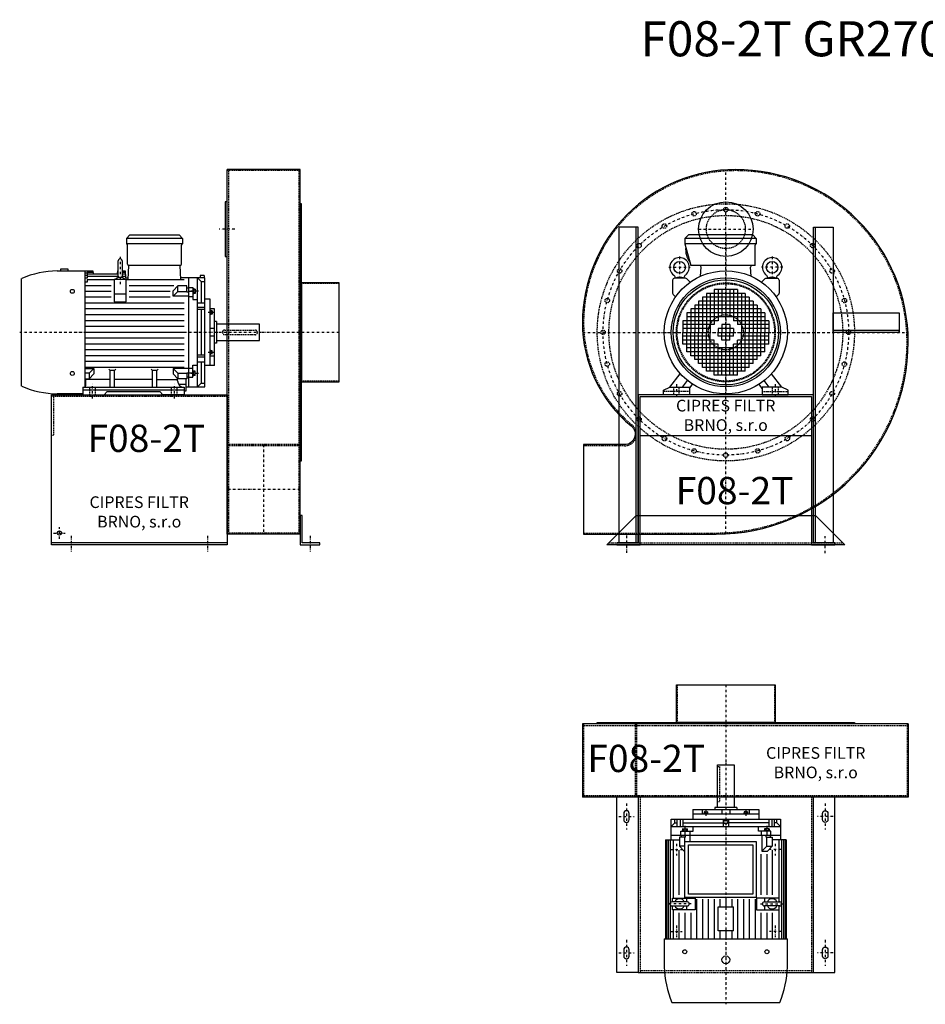
# Model space of a CAD drawing. Units: millimetres. Extents: x -119 to 4415, y -7304 to 4567.
# Drawn here: x -119 to 2205, y -7304 to -4777 of the extents above; entities that cross this region are included whole.
import ezdxf

# ---------------------------------------------------------------- set-up
doc = ezdxf.new("R2010")
doc.units = ezdxf.units.MM
doc.linetypes.add('SKRYTÁ2', pattern=[4.7625, 3.175, -1.5875])
doc.linetypes.add('ČERCHOVANÁ2', pattern=[12.7, 6.35, -3.175, 0, -3.175])
for name, color, linetype in [('NEVID', 8, 'SKRYTÁ2'), ('OSY', 3, 'ČERCHOVANÁ2'), ('TEXT', 6, 'Continuous')]:
    doc.layers.add(name, color=color, linetype=linetype)
doc.styles.get("Standard").update_dxf_attribs({"font": 'ARIAL.TTF'})

# ---------------------------------------------------------------- blocks, each defined once
blk = doc.blocks.new('MOTOR 11.0kW LEVÝ BOK')
for p, q in [((-123, 401), (-114, 410)), ((-114, 410), (12, 410)), ((21, 401), (12, 410)), ((21, 401), (-123, 401)), ((-123, 401), (-123, 387)), ((21, 387), (-123, 387)), ((-120, 335), (-120, 384)), ((18, 335), (18, 384)), ((21, 401), (21, 387)), ((-144.2, 303.8), (-144.2, 343.8)), ((-139.2, 348.8), (-139.2, 348.8)), ((-134.2, 343.8), (-134.2, 303.8)), ((-118.6, 295.6), (-117, 332)), ((15, 332), (-117, 332)), ((16.9, 295.6), (15, 332)), ((-300.7, 318), (-229.2, 318)), ((-272.7, 322), (-292.7, 322)), ((-292.7, 322), (-292.7, 318)), ((-272.7, 318), (-272.7, 322)), ((-229.2, 21.5), (-229.2, 318)), ((-224.2, 316.7), (-229.2, 316.7)), ((-224.2, 311.9), (-229.2, 311.9)), ((-224.2, 306.3), (-229.2, 306.3)), ((-224.2, 318), (-209.2, 318)), ((-224.2, 318), (-224.2, 316.7)), ((-224.2, 314.9), (-208.9, 314.9)), ((-224.2, 314.9), (-224.2, 311.9)), ((-224.2, 310.3), (-144.2, 310.3)), ((-224.2, 310.3), (-224.2, 306.3)), ((-224.2, 304.5), (-144.2, 304.5)), ((-224.2, 304.5), (-224.2, 299.5)), ((-209.2, 318), (-208.5, 310.3)), ((-146.2, 318), (-146.8, 310.3)), ((-146.4, 314.9), (-144.2, 314.9)), ((-146.2, 318), (-144.2, 318)), ((-134.2, 318), (-126.7, 318)), ((-134.2, 314.9), (-126.5, 314.9)), ((-134.2, 310.3), (-126.2, 310.3)), ((-134.2, 304.5), (-125.7, 304.5)), ((-126.7, 318), (-125.5, 300)), ((76, 306.1), (66, 306.1)), ((66, 306.1), (66, 300)), ((76, 306.1), (76, 300)), ((-392, 21.7), (-392, 298.3)), ((-224.2, 299.5), (-229.2, 299.5)), ((-224.2, 288.6), (-229.2, 288.6)), ((-229.2, 280), (-162.2, 280)), ((-224.2, 295.6), (-154.2, 295.6)), ((-224.2, 295.6), (-224.2, 288.6)), ((-124.2, 295.6), (-154.2, 295.6)), ((-154.2, 295.6), (-154.2, 238.2)), ((-125.5, 300), (-118.4, 300)), ((-124.2, 238.2), (-124.2, 295.6)), ((-124.2, 295.6), (25, 295.6)), ((-116.2, 280), (-1.2, 280)), ((-3.6, 266.6), (8.8, 279)), ((32, 279), (8.8, 279)), ((8.8, 265.1), (8.8, 279)), ((78, 300), (16.7, 300)), ((32, 263.9), (32, 279)), ((36, 300), (36, 20)), ((59, 20), (59, 300)), ((68.5, 290.8), (59, 300)), ((68.5, 290.8), (78, 290.8)), ((68.5, 290.8), (68.5, 236)), ((78, 20), (78, 300)), ((-162.2, 265), (-229.2, 265)), ((-124.2, 257.7), (-154.2, 257.7)), ((-11.2, 265), (-116.2, 265)), ((-3.6, 252.7), (-3.6, 266.6)), ((-3.6, 252.7), (8.8, 265.1)), ((8.8, 265.1), (32, 265.1)), ((32, 274.2), (36, 274.2)), ((32, 263.9), (36, 263.9)), ((36, 275.2), (47, 275.2)), ((47, 264.9), (36, 264.9)), ((47, 275.2), (47, 244.2)), ((48, 273.1), (47, 273.1)), ((48, 257.6), (47, 257.6)), ((48, 273.1), (48, 257.6)), ((53, 271.1), (48, 271.1)), ((53, 259.6), (48, 259.6)), ((52.2, 268.2), (48.8, 268.2)), ((52.2, 262.5), (48.8, 262.5)), ((53, 271.1), (53, 259.6)), ((-162.2, 250), (-229.2, 250)), ((25, 235), (-229.2, 235)), ((-154.2, 238.2), (-124.2, 238.2)), ((-11.2, 250), (-116.2, 250)), ((36, 252.7), (-3.6, 252.7)), ((36, 251.7), (47, 251.7)), ((47, 244.2), (59, 244.2)), ((59, 236), (78, 236)), ((92, 245), (78, 245)), ((92, 75), (92, 245)), ((25, 220), (-229.2, 220)), ((25, 205), (-229.2, 205)), ((78, 223.9), (59, 223.9)), ((78, 218.4), (59, 218.4)), ((68.5, 218.4), (68.5, 101.6)), ((103, 220), (92, 220)), ((93, 217.5), (92, 217.5)), ((93, 205), (92, 205)), ((93, 217.5), (93, 205)), ((97, 215.5), (93, 215.5)), ((97, 207), (93, 207)), ((96.2, 213.4), (93.8, 213.4)), ((96.2, 209.1), (93.8, 209.1)), ((97, 215.5), (97, 207)), ((103, 75), (103, 220)), ((25, 190), (-229.2, 190)), ((108, 188), (103, 188)), ((108, 188), (108, 132)), ((218, 181), (108, 181)), ((218, 139), (218, 181)), ((25, 175), (-229.2, 175)), ((25, 160), (-229.2, 160)), ((103, 170), (92, 170)), ((25, 145), (-229.2, 145)), ((25, 130), (-229.2, 130)), ((103, 150), (92, 150)), ((108, 132), (103, 132)), ((108, 139), (218, 139)), ((25, 115), (-229.2, 115)), ((78, 101.6), (59, 101.6)), ((93, 115), (92, 115)), ((93, 102.5), (92, 102.5)), ((93, 102.5), (93, 115)), ((97, 113), (93, 113)), ((97, 104.5), (93, 104.5)), ((96.2, 110.9), (93.8, 110.9)), ((96.2, 106.6), (93.8, 106.6)), ((97, 104.5), (97, 113)), ((25, 100), (-229.2, 100)), ((25, 85), (-229.2, 85)), ((47, 44.8), (47, 75.8)), ((47, 75.8), (59, 75.8)), ((78, 96.1), (59, 96.1)), ((59, 84), (78, 84)), ((68.5, 84), (68.5, 29.2)), ((92, 99.9), (103, 99.9)), ((25, 70), (-229.2, 70)), ((-229.2, 67.3), (-206.4, 67.3)), ((-218.8, 54.9), (-229.2, 54.9)), ((-206.4, 67.3), (-218.8, 54.9)), ((-218.8, 54.9), (-218.8, 41)), ((-206.4, 53.4), (-218.8, 41)), ((-206.4, 67.3), (-206.4, 53.4)), ((-165, 62.3), (-168.5, 65.9)), ((-165, 19), (-165, 62.3)), ((-154, 62.3), (-165, 62.3)), ((-154, 62.3), (-150.5, 65.9)), ((-154, 19), (-154, 62.3)), ((-56, 62.3), (-59.5, 65.9)), ((-56, 19), (-56, 62.3)), ((-45, 62.3), (-56, 62.3)), ((-45, 62.3), (-41.5, 65.9)), ((-45, 19), (-45, 62.3)), ((36, 67.3), (-3.6, 67.3)), ((-3.6, 67.3), (8.8, 54.9)), ((-3.6, 67.3), (-3.6, 53.4)), ((-3.6, 53.4), (8.8, 41)), ((8.8, 54.9), (32, 54.9)), ((8.8, 54.9), (8.8, 41)), ((32, 56.1), (32, 41)), ((32, 56.1), (36, 56.1)), ((36, 68.3), (47, 68.3)), ((47, 55.1), (36, 55.1)), ((48, 62.4), (47, 62.4)), ((48, 46.9), (48, 62.4)), ((53, 60.4), (48, 60.4)), ((52.2, 57.5), (48.8, 57.5)), ((52.2, 51.8), (48.8, 51.8)), ((53, 48.9), (53, 60.4)), ((92, 75), (78, 75)), ((103, 75), (92, 75)), ((-229.2, 41), (-218.8, 41)), ((-227, 27), (-227, 41)), ((-165, 38.8), (-227, 38.8)), ((-56, 38.8), (-154, 38.8)), ((-45, 38.8), (8.2, 38.8)), ((8.2, 35.8), (8.2, 41.5)), ((32, 41), (8.8, 41)), ((10.8, 26.9), (29.5, 26.9)), ((30, 10), (30, 41)), ((32, 45.8), (36, 45.8)), ((36, 44.8), (47, 44.8)), ((48, 46.9), (47, 46.9)), ((53, 48.9), (48, 48.9)), ((68.5, 29.2), (59, 20)), ((68.5, 29.2), (78, 29.2)), ((-235, 2), (-300.7, 2)), ((-235, 19), (-235, 0)), ((-235, 19), (25, 19)), ((25, 12), (-235, 12)), ((-235, 0), (-235, 3)), ((-235, 0), (-180.5, 0)), ((-180.5, 0), (-172.5, 8)), ((-172.5, 8), (-37.5, 8)), ((-29.5, 0), (-37.5, 8)), ((25, 0), (-29.5, 0)), ((25, 19), (25, 0)), ((25, 10), (30, 10)), ((30, 20), (78, 20))]:
    blk.add_line(p, q)
for centre in [(-262, 265.4), (-262, 54.6)]:
    blk.add_circle(centre, 5)
for centre, radius, start, end in [((-123, 384), 3, 0, 90), ((21, 384), 3, 90, 180), ((21, 384), 3, 90, 180), ((-139.2, 343.8), 5, 90, 180), ((-139.2, 343.8), 5, 0, 90), ((-117, 335), 3, 180, 270), ((15, 335), 3, 270, 0), ((-295.5, 72.9), 245.1, 91.2188, 113.1731), ((-139.2, 303.8), 5, 180, 219.7761), ((-139.2, 303.8), 5, 320.4827, 0), ((-139.1, 282.8), 18.3, 44.6753, 135.3247), ((53.6, 271.1), 5.61, 180, 210.9791), ((53.6, 265.4), 5.61, 149.0209, 210.9791), ((53.6, 259.6), 5.61, 149.0209, 180), ((47.4, 271.1), 5.61, 329.0209, 0), ((47.4, 265.4), 5.61, 329.0209, 30.9791), ((47.4, 259.6), 5.61, 0, 30.9791), ((96.3, 215.6), 3.3, 180.278, 220.7738), ((96.3, 211.3), 3.25, 138.9482, 221.0518), ((96.3, 207), 3.3, 139.2262, 179.722), ((93.7, 215.6), 3.3, 319.2262, 359.722), ((93.7, 211.3), 3.25, 318.9482, 41.0518), ((93.7, 207), 3.3, 0.278, 40.7738), ((96.3, 113), 3.3, 180.278, 220.7738), ((96.3, 108.7), 3.25, 138.9482, 221.0518), ((96.3, 104.4), 3.3, 139.2262, 179.722), ((93.7, 113), 3.3, 319.2262, 359.722), ((93.7, 108.7), 3.25, 318.9482, 41.0518), ((93.7, 104.4), 3.3, 0.278, 40.7738), ((53.6, 60.4), 5.61, 180, 210.9791), ((53.6, 54.6), 5.61, 149.0209, 210.9791), ((53.6, 48.9), 5.61, 149.0209, 180), ((47.4, 60.4), 5.61, 329.0209, 0), ((47.4, 54.6), 5.61, 329.0209, 30.9791), ((47.4, 48.9), 5.61, 0, 30.9791), ((-235, 27), 8, 270, 0), ((25, 35.8), 16.8, 180, 270), ((-295.5, 247.1), 245.1, 246.8269, 268.7812)]:
    blk.add_arc(centre, radius, start, end)
at = {"layer": 'NEVID'}
for p, q in [((-217.2, 0), (-217.2, 19)), ((-202.8, 0), (-202.8, 19)), ((-7.2, 0), (-7.2, 19)), ((7.2, 0), (7.2, 19))]:
    blk.add_line(p, q, dxfattribs=at)
blk.add_lwpolyline([(207, 154), (129, 154, -0.414214), (123, 160), (123, 160, -0.414214), (129, 166), (207, 166, -0.414214), (213, 160), (213, 160, -0.414214)], format="xyb", close=True, dxfattribs=at)
at = {"layer": 'OSY'}
for p, q in [((-139.2, 353.8), (-139.1, 282.8)), ((61.5, 265.4), (39.5, 265.4)), ((103.5, 211.3), (86.5, 211.3)), ((223, 160), (-397, 160)), ((103.5, 108.7), (86.5, 108.7)), ((61.5, 54.6), (39.5, 54.6)), ((-210, -10), (-210, 29)), ((0, -10), (0, 29))]:
    blk.add_line(p, q, dxfattribs=at)
blk = doc.blocks.new('F8-2T GR270 LEVÝ BOK')
for p, q in [((-100, 418), (-288, 418)), ((-288, -518), (-288, 418)), ((-100, -518), (-100, 418)), ((-100, -518), (-288, -518)), ((-288, -540), (-738, -540))]:
    blk.add_line(p, q)
for points in [[(-288, 335), (-293, 335), (-293, 195), (-288, 195)], [(-97, -330), (-97, 330), (-100, 330), (-100, -330)], [(0, -127), (0, 127), (-97, 127), (-97, -127)], [(-100, -470), (-100, -545), (-50, -545), (-50, -540), (-95, -540), (-95, -470)]]:
    blk.add_lwpolyline(points, close=True)
blk.add_lwpolyline([(-288, -545), (-738, -545), (-738, -160), (-288, -160), (-288, -545)])
blk.add_circle((-718, -515), 5.5)
at = {"layer": 'NEVID'}
for p, q in [((-100, 415), (-288, 415)), ((-284, 415), (-284, -515)), ((-104, 415), (-104, -515)), ((0, 125), (-100, 125)), ((0, -125), (-100, -125)), ((-288, -165), (-738, -165)), ((-100, -288), (-288, -288)), ((-100, -291), (-288, -291)), ((-100, -515), (-288, -515))]:
    blk.add_line(p, q, dxfattribs=at)
blk.add_lwpolyline([(-733, -165), (-733, -265), (-738, -265)], dxfattribs=at)
at = {"layer": 'OSY'}
for p, q in [((-268, 265), (-308, 265)), ((0, 0), (-200, 0)), ((-194, -288), (-194, -518)), ((-100, -403), (-288, -403)), ((-718, -530), (-718, -500)), ((-733, -515), (-703, -515)), ((-688, -522.5), (-688, -562.5)), ((-338, -522.5), (-338, -562.5)), ((-75, -522.5), (-75, -562.5))]:
    blk.add_line(p, q, dxfattribs=at)
blk.add_blockref('MOTOR 11.0kW LEVÝ BOK', (-423, -160))
blk.add_text('F08-2T', height=70).set_placement((-646.1, -306.9))
at = {"insert": (-513.3, -464.7), "char_height": 30, "width": 286.396, "attachment_point": 5}
blk.add_mtext('CIPRES FILTR BRNO, s.r.o', dxfattribs=at)
blk = doc.blocks.new('MOTOR 11.0kW ZADEK')
for p, q in [((-105, 241), (-96, 250)), ((78, 241), (-105, 241)), ((-105, 241), (-105, 227)), ((69, 250), (-96, 250)), ((78, 241), (69, 250)), ((78, 241), (78, 227)), ((78, 227), (-105, 227)), ((-105, 227), (-90, 172)), ((75, 172), (75, 224)), ((75, 172), (-90, 172)), ((-65.1, 144), (-63.4, 167)), ((65.1, 144), (63.4, 167)), ((-136.8, 133.8), (-136.8, 100.9)), ((-103.7, 138.8), (-131.8, 138.8)), ((-129.5, 138.8), (-129.9, 140.7)), ((-108, 138.8), (-107.7, 140.7)), ((-100.2, 137.3), (-91.6, 128.8)), ((100.2, 137.3), (91.6, 128.8)), ((103.7, 138.8), (131.8, 138.8)), ((108, 138.8), (107.7, 140.7)), ((129.5, 138.8), (129.9, 140.7)), ((136.8, 133.8), (136.8, 100.9)), ((-30, 110), (-30, 20)), ((30, 110), (-30, 110)), ((-20, 110), (-20, 30)), ((-10, 110), (-10, 40)), ((0, 110), (0, 40)), ((10, 110), (10, 40)), ((20, 110), (20, 30)), ((30, 110), (30, 20)), ((-135.3, 97.3), (-129.1, 91.1)), ((-70, 80), (-70, 0)), ((70, 80), (-70, 80)), ((-60, 90), (-60, 0)), ((60, 90), (-60, 90)), ((-50, 100), (-50, 0)), ((50, 100), (-50, 100)), ((-40, 100), (-40, 0)), ((40, 100), (40, 0)), ((50, 100), (50, 0)), ((60, 90), (60, 0)), ((70, 80), (70, 0)), ((135.3, 97.3), (129.1, 91.1)), ((-90, 60), (-90, 0)), ((90, 60), (-90, 60)), ((-80, 70), (-80, 0)), ((80, 70), (-80, 70)), ((80, 70), (80, 0)), ((90, 60), (90, 0)), ((-110, 30), (-110, 0)), ((-20, 30), (-110, 30)), ((-100, 50), (-100, 0)), ((100, 50), (-100, 50)), ((100, 40), (-100, 40)), ((110, 30), (20, 30)), ((100, 50), (100, 0)), ((110, 30), (110, 0)), ((-30, 20), (-110, 20)), ((-40, 10), (-110, 10)), ((-110, 0), (-40, 0)), ((-110, -30), (-110, 0)), ((-100, -50), (-100, 0)), ((-90, -60), (-90, 0)), ((-80, -70), (-80, 0)), ((-70, -80), (-70, 0)), ((-60, -90), (-60, 0)), ((-50, -100), (-50, 0)), ((-40, -100), (-40, 0)), ((-20, 10), (-20, 0)), ((20, 10), (-20, 10)), ((-20, 0), (20, 0)), ((-20, -10), (-20, 0)), ((-10, 20), (-10, 0)), ((10, 20), (-10, 20)), ((-10, -20), (-10, 0)), ((0, 20), (0, 0)), ((0, -20), (0, 0)), ((10, 20), (10, 0)), ((10, -20), (10, 0)), ((20, 10), (20, 0)), ((20, -10), (20, 0)), ((110, 20), (30, 20)), ((110, 10), (40, 10)), ((40, 0), (110, 0)), ((40, -100), (40, 0)), ((50, -100), (50, 0)), ((60, -90), (60, 0)), ((70, -80), (70, 0)), ((80, -70), (80, 0)), ((90, -60), (90, 0)), ((100, -50), (100, 0)), ((110, -30), (110, 0)), ((-40, -10), (-110, -10)), ((-30, -20), (-110, -20)), ((-30, -110), (-30, -20)), ((20, -10), (-20, -10)), ((10, -20), (-10, -20)), ((30, -110), (30, -20)), ((110, -20), (30, -20)), ((110, -10), (40, -10)), ((-20, -30), (-110, -30)), ((100, -40), (-100, -40)), ((100, -50), (-100, -50)), ((-20, -110), (-20, -30)), ((-10, -110), (-10, -40)), ((0, -110), (0, -40)), ((10, -110), (10, -40)), ((20, -110), (20, -30)), ((110, -30), (20, -30)), ((90, -60), (-90, -60)), ((80, -70), (-80, -70)), ((70, -80), (-70, -80)), ((60, -90), (-60, -90)), ((50, -100), (-50, -100)), ((-144, -141), (-117, -106.2)), ((-111, -141), (-98.7, -123.4)), ((30, -110), (-30, -110)), ((111, -141), (98.7, -123.4)), ((144, -141), (117, -106.2)), ((-160, -148), (-144, -141)), ((-160, -160), (-160, -148)), ((-144, -141), (-93, -141)), ((-93, -144), (-85.3, -133)), ((-93, -141), (-93, -160)), ((93, -144), (85.3, -133)), ((144, -141), (93, -141)), ((93, -141), (93, -160)), ((160, -148), (144, -141)), ((160, -160), (160, -148)), ((-93, -160), (-160, -160)), ((93, -160), (160, -160))]:
    blk.add_line(p, q)
for centre, radius in [((-118.8, 167), 15), ((118.8, 167), 15), ((0, 0), 158), ((0, 0), 140), ((0, 0), 135)]:
    blk.add_circle(centre, radius)
for centre, radius, start, end in [((-51.2, 212.1), 52, 172.6353, 217.875), ((78, 224), 3, 90, 180), ((-118.8, 167), 25, 306.8923, 233.3258), ((118.8, 167), 25, 306.6742, 233.1077), ((-68.4, 167), 5, 0, 90), ((68.4, 167), 5, 90, 180), ((-131.8, 133.8), 5, 90, 180), ((-139.7, 138.9), 10, 10.0124, 53.0723), ((-118.8, 119.1), 22.4, 61.3607, 118.6393), ((-97.8, 138.9), 10, 126.9277, 169.9876), ((-103.7, 133.8), 5, 45, 90), ((103.7, 133.8), 5, 90, 135), ((97.8, 138.9), 10, 10.0124, 53.0723), ((118.8, 119.1), 22.4, 61.3607, 118.6393), ((139.7, 138.9), 10, 126.9277, 169.9876), ((131.8, 133.8), 5, 0, 90), ((-131.8, 100.9), 5, 180, 225), ((131.8, 100.9), 5, 315, 0)]:
    blk.add_arc(centre, radius, start, end)
at = {"layer": 'NEVID'}
for p, q in [((-134.2, -141), (-134.2, -160)), ((-119.8, -160), (-119.8, -141)), ((119.8, -160), (119.8, -141)), ((134.2, -141), (134.2, -160)), ((-93, -152), (-160, -152)), ((93, -152), (160, -152))]:
    blk.add_line(p, q, dxfattribs=at)
at = {"layer": 'OSY'}
for p, q in [((0, 252), (0, -160)), ((-118.8, 194.5), (-118.8, 139.5)), ((118.8, 194.5), (118.8, 139.5)), ((-146.3, 167), (-91.3, 167)), ((146.3, 167), (91.3, 167)), ((-160, 0), (160, 0)), ((-127, -133), (-127, -168)), ((127, -133), (127, -168))]:
    blk.add_line(p, q, dxfattribs=at)
blk = doc.blocks.new('F8-2T GR270 ZADEK')
blk.add_line((-220, -265), (220, -265))
blk.add_lwpolyline([(25, 418, 0.414214), (-368, 25, 0.224542), (-242.6, -240.1, -0.704257), (-259.7, -288), (-365, -288), (-365, -518), (-25, -518, 0.414214), (468, -25, 0.414214)], format="xyb", close=True)
for points in [[(-225, -540), (-225, 270), (-275, 270), (-275, -540), (-225, -540), (-230, -540), (-230, 270)], [(225, -540), (225, 270), (275, 270), (275, -540), (225, -540), (230, -540), (230, 270)], [(445, 0), (275, 0), (275, 50), (445, 50), (445, 0), (445, 5), (275, 5)]]:
    blk.add_lwpolyline(points)
for points in [[(-220, -165), (220, -165), (220, -545), (280, -545), (280, -540), (225, -540), (225, -160), (-225, -160), (-225, -540), (-280, -540), (-280, -545), (-220, -545)], [(-230, -470), (230, -470), (305, -545), (-305, -545)]]:
    blk.add_lwpolyline(points, close=True)
blk.add_circle((0, 265), 70)
at = {"layer": 'NEVID'}
blk.add_line((-300, -540), (300, -540), dxfattribs=at)
blk.add_lwpolyline([(25, 415, 0.414214), (-365, 25, 0.224542), (-240.7, -237.8, -0.704257), (-259.7, -291), (-365, -291), (-365, -515), (-25, -515, 0.414214), (465, -25, 0.414214)], format="xyb", close=True, dxfattribs=at)
for centre, radius in [((0, 0), 330), ((-81.5, 304.3), 5.75), ((0, 265), 50), ((0, 315), 5.75), ((81.5, 304.3), 5.75), ((0, 0), 300), ((-157.5, 272.8), 5.75), ((157.5, 272.8), 5.75), ((-222.7, 222.7), 5.75), ((222.7, 222.7), 5.75), ((-272.8, 157.5), 5.75), ((272.8, 157.5), 5.75), ((0, 0), 127), ((0, 0), 125), ((-304.3, 81.5), 5.75), ((304.3, 81.5), 5.75), ((0, 0), 45), ((-315, 0), 5.75), ((315, 0), 5.75), ((-304.3, -81.5), 5.75), ((304.3, -81.5), 5.75), ((-272.8, -157.5), 5.75), ((272.8, -157.5), 5.75), ((-222.7, -222.7), 5.75), ((222.7, -222.7), 5.75), ((-157.5, -272.8), 5.75), ((157.5, -272.8), 5.75), ((-81.5, -304.3), 5.75), ((81.5, -304.3), 5.75), ((0, -315), 5.75)]:
    blk.add_circle(centre, radius, dxfattribs=at)
at = {"layer": 'OSY'}
for p, q in [((0, -517.4), (0, 417.2)), ((-70, 265), (70, 265)), ((-367.1, 0), (467.3, 0)), ((-255, -521.7), (-255, -565.7)), ((255, -567), (255, -523))]:
    blk.add_line(p, q, dxfattribs=at)
blk.add_circle((0, 0), 315, dxfattribs=at)
blk.add_blockref('MOTOR 11.0kW ZADEK', (0, 0))
blk.add_text('F08-2T', height=70).set_placement((-128.6, -441.1))
at = {"insert": (-0.3, -216.9), "char_height": 30, "width": 286.396, "attachment_point": 5}
blk.add_mtext('CIPRES FILTR BRNO, s.r.o', dxfattribs=at)
blk = doc.blocks.new('MOTOR 11.0kW PŮDORYS')
for p, q in [((-25, 28), (229.2, 28)), ((-25, 28), (-25, -8)), ((229.2, -285), (229.2, 31)), ((300.7, 31), (229.2, 31)), ((-78, -267), (-78, 13)), ((-78, 13), (-25, 13)), ((-68.5, 3.8), (-78, 3.8)), ((-68.5, 3.8), (-59, 13)), ((-68.5, 3.8), (-68.5, -2.4)), ((-59, -267), (-59, 13)), ((-36, 13), (-36, -267)), ((-25, 25.1), (229.2, 25.1)), ((-25, 21.3), (229.2, 21.3)), ((-25, 15.9), (136.3, 15.9)), ((-25, 8.6), (124.2, 8.6)), ((134.2, 9.8), (124.2, 9.8)), ((124.2, 9.8), (124.2, -48.4)), ((134.2, -28.2), (134.2, 11.8)), ((142, 15.9), (229.2, 15.9)), ((144.2, 11.8), (144.2, -28.2)), ((154.2, 9.8), (144.2, 9.8)), ((154.2, -48.4), (154.2, 9.8)), ((154.2, 8.6), (229.2, 8.6)), ((392, -265.3), (392, 11.3)), ((-59, -2.4), (-78, -2.4)), ((-78, -9.4), (-59, -9.4)), ((-78, -16.8), (-59, -16.8)), ((-68.5, -16.8), (-68.5, -120)), ((-53, -15.9), (-53, -27.4)), ((-53, -15.9), (-48, -15.9)), ((-52.2, -18.8), (-48.8, -18.8)), ((-52.2, -24.5), (-48.8, -24.5)), ((-48, -13.9), (-48, -29.4)), ((-48, -13.9), (-47, -13.9)), ((-36, -11.8), (-47, -11.8)), ((-47, -11.8), (-47, -42.8)), ((-47, -22.1), (-36, -22.1)), ((-32, -12.8), (-36, -12.8)), ((-32, -23.1), (-36, -23.1)), ((-32, -8), (-8.8, -8)), ((-32, -23.1), (-32, -8)), ((-8.8, -21.9), (-32, -21.9)), ((3.6, -20.4), (-8.8, -8)), ((-8.8, -21.9), (-8.8, -8)), ((3.6, -34.3), (-8.8, -21.9)), ((116.2, -7), (1.2, -7)), ((3.6, -34.3), (3.6, -20.4)), ((11.2, -22), (116.2, -22)), ((229.2, -7), (162.2, -7)), ((162.2, -22), (229.2, -22)), ((-103, -212), (-103, -42)), ((-103, -42), (-92, -42)), ((-92, -212), (-92, -42)), ((-92, -42), (-78, -42)), ((-47, -42.8), (-59, -42.8)), ((-53, -27.4), (-48, -27.4)), ((-48, -29.4), (-47, -29.4)), ((-36, -35.3), (-47, -35.3)), ((-36, -34.3), (3.6, -34.3)), ((11.2, -37), (116.2, -37)), ((134.2, -26.8), (124.2, -26.8)), ((124.2, -48.4), (154.2, -48.4)), ((139.2, -33.2), (139.2, -33.2)), ((154.2, -26.8), (144.2, -26.8)), ((162.2, -37), (229.2, -37)), ((-103, -67), (-92, -67)), ((-97, -71.5), (-97, -80)), ((-97, -71.5), (-93, -71.5)), ((-96.2, -73.6), (-93.8, -73.6)), ((-93, -69.5), (-93, -82)), ((-93, -69.5), (-92, -69.5)), ((126.7, -52), (229.2, -52)), ((126.7, -67), (229.2, -67)), ((-108, -99), (-108, -155)), ((-108, -99), (-103, -99)), ((-97, -80), (-93, -80)), ((-96.2, -77.9), (-93.8, -77.9)), ((-93, -82), (-92, -82)), ((126.7, -82), (229.2, -82)), ((126.7, -97), (229.2, -97)), ((-218, -148), (-218, -106)), ((-218, -106), (-108, -106)), ((-103, -117), (-92, -117)), ((-78, -120), (-59, -120)), ((126.7, -112), (146.2, -112)), ((208.5, -107), (146.8, -107)), ((146.8, -147), (146.8, -107)), ((208.5, -107), (208.5, -147)), ((209.2, -112), (229.2, -112)), ((-108, -148), (-218, -148)), ((-103, -137), (-92, -137)), ((-78, -134), (-59, -134)), ((-68.5, -237.2), (-68.5, -134)), ((126.7, -127), (146.2, -127)), ((126.7, -142), (146.2, -142)), ((208.5, -147), (146.8, -147)), ((209.2, -127), (229.2, -127)), ((209.2, -142), (229.2, -142)), ((-108, -155), (-103, -155)), ((-97, -182.5), (-97, -174)), ((-97, -174), (-93, -174)), ((-96.2, -176.1), (-93.8, -176.1)), ((-93, -184.5), (-93, -172)), ((-93, -172), (-92, -172)), ((126.7, -157), (229.2, -157)), ((126.7, -172), (229.2, -172)), ((-92, -187.1), (-103, -187.1)), ((-97, -182.5), (-93, -182.5)), ((-96.2, -180.4), (-93.8, -180.4)), ((-93, -184.5), (-92, -184.5)), ((126.7, -187), (229.2, -187)), ((126.7, -202), (229.2, -202)), ((-103, -212), (-92, -212)), ((-92, -212), (-78, -212)), ((-47, -211.2), (-59, -211.2)), ((-53, -238.1), (-53, -226.6)), ((-53, -226.6), (-48, -226.6)), ((-48, -240.1), (-48, -224.6)), ((-48, -224.6), (-47, -224.6)), ((-47, -242.2), (-47, -211.2)), ((-36, -218.7), (-47, -218.7)), ((-36, -219.7), (-21, -219.7)), ((124.2, -263.8), (124.2, -205.6)), ((124.2, -205.6), (154.2, -205.6)), ((134.2, -227.2), (124.2, -227.2)), ((134.2, -225.8), (134.2, -265.8)), ((139.2, -220.8), (139.2, -220.8)), ((144.2, -265.8), (144.2, -225.8)), ((154.2, -227.2), (144.2, -227.2)), ((154.2, -205.6), (154.2, -263.8)), ((162.2, -217), (229.2, -217)), ((-78, -237.2), (-59, -237.2)), ((-78, -244.6), (-59, -244.6)), ((-59, -251.6), (-78, -251.6)), ((-68.5, -257.8), (-68.5, -251.6)), ((-53, -238.1), (-48, -238.1)), ((-52.2, -229.5), (-48.8, -229.5)), ((-52.2, -235.2), (-48.8, -235.2)), ((-48, -240.1), (-47, -240.1)), ((-47, -231.9), (-36, -231.9)), ((-36, -242.2), (-47, -242.2)), ((-32, -230.9), (-36, -230.9)), ((-32, -241.2), (-36, -241.2)), ((-32, -230.9), (-32, -246)), ((-8.8, -232.1), (-32, -232.1)), ((-32, -246), (-8.8, -246)), ((-25, -282), (-25, -246)), ((-8.7, -232.1), (-8.8, -232.1)), ((-8.8, -232.1), (-8.8, -246)), ((3.6, -233.6), (-8.8, -246)), ((116.2, -247), (1.2, -247)), ((3.6, -232), (3.6, -233.6)), ((162.2, -232), (229.2, -232)), ((229.2, -247), (162.2, -247)), ((-68.5, -257.8), (-78, -257.8)), ((-25, -267), (-78, -267)), ((-68.5, -257.8), (-59, -267)), ((-25, -262.6), (124.2, -262.6)), ((-25, -269.9), (136.3, -269.9)), ((-25, -275.3), (229.2, -275.3)), ((134.2, -263.8), (124.2, -263.8)), ((142, -269.9), (229.2, -269.9)), ((154.2, -263.8), (144.2, -263.8)), ((154.2, -262.6), (229.2, -262.6)), ((-25, -279.1), (229.2, -279.1)), ((-25, -282), (229.2, -282)), ((229.2, -282), (229.2, -282)), ((229.2, -285), (300.7, -285))]:
    blk.add_line(p, q)
for points in [[(-21, -49), (123, -49), (123, -232), (-21, -232.1), (-21, -49)], [(-12, -58), (114, -58), (114, -223), (-12, -223), (-12, -58)]]:
    blk.add_lwpolyline(points)
for centre, radius in [((262, -21.6), 5), ((-71, -127), 5), ((282.7, -127), 10), ((262, -232.4), 5)]:
    blk.add_circle(centre, radius)
for centre, radius, start, end in [((295.5, -214.1), 245.1, 66.8269, 88.7812), ((139.1, -8.2), 13, 112.48, 247.52), ((139.2, 11.8), 5, 90, 180), ((139.2, 11.8), 5, 0, 90), ((139.1, -8.2), 13, 292.6515, 67.3485), ((-47.4, -15.9), 5.61, 180, 210.9791), ((-47.4, -21.6), 5.61, 149.0209, 210.9791), ((-47.4, -27.4), 5.61, 149.0209, 180), ((-53.6, -15.9), 5.61, 329.0209, 0), ((-53.6, -21.6), 5.61, 329.0209, 30.9791), ((-53.6, -27.4), 5.61, 0, 30.9791), ((139.2, -28.2), 5, 180, 270), ((139.2, -28.2), 5, 270, 0), ((-93.7, -71.4), 3.3, 180.278, 220.7738), ((-93.7, -75.7), 3.25, 138.9482, 221.0518), ((-96.3, -71.4), 3.3, 319.2262, 359.722), ((-96.3, -75.7), 3.25, 318.9482, 41.0518), ((-93.7, -80), 3.3, 139.2262, 179.722), ((-96.3, -80), 3.3, 0.278, 40.7738), ((-93.7, -174), 3.3, 180.278, 220.7738), ((-93.7, -178.3), 3.25, 138.9482, 221.0518), ((-96.3, -174), 3.3, 319.2262, 359.722), ((-96.3, -178.3), 3.25, 318.9482, 41.0518), ((-93.7, -182.6), 3.3, 139.2262, 179.722), ((-96.3, -182.6), 3.3, 0.278, 40.7738), ((-47.4, -226.6), 5.61, 180, 210.9791), ((-53.6, -226.6), 5.61, 329.0209, 0), ((139.2, -225.8), 5, 90, 180), ((139.2, -225.8), 5, 0, 90), ((-47.4, -232.4), 5.61, 149.0209, 210.9791), ((-47.4, -238.1), 5.61, 149.0209, 180), ((-53.6, -232.4), 5.61, 329.0209, 30.9791), ((-53.6, -238.1), 5.61, 0, 30.9791), ((139.1, -245.8), 13, 112.48, 247.52), ((139.1, -245.8), 13, 292.6515, 67.3485), ((139.2, -265.8), 5, 180, 270), ((139.2, -265.8), 5, 270, 0), ((295.5, -39.9), 245.1, 271.2188, 293.1731)]:
    blk.add_arc(centre, radius, start, end)
at = {"layer": 'NEVID'}
for p, q in [((-213, -148), (-213, -143)), ((-213, -143), (-123, -143)), ((-123, -143), (-123, -148))]:
    blk.add_line(p, q, dxfattribs=at)
at = {"layer": 'OSY'}
for p, q in [((-15, 0), (15, 0)), ((0, 15), (0, -15)), ((139.2, -38.2), (139.1, 21.8)), ((195, 0), (225, 0)), ((210, 15), (210, -15)), ((-61.5, -21.6), (-39.5, -21.6)), ((-103.5, -75.7), (-86.5, -75.7)), ((-223, -127), (397, -127)), ((-103.5, -178.3), (-86.5, -178.3)), ((139.2, -215.8), (139.1, -275.8)), ((-61.5, -232.4), (-39.5, -232.4)), ((0, -269), (0, -239)), ((210, -269), (210, -239)), ((-15, -254), (15, -254)), ((195, -254), (225, -254))]:
    blk.add_line(p, q, dxfattribs=at)
blk = doc.blocks.new('F8-2T GR270 PŮDORYS')
for p, q in [((-368, -100), (-368, -288)), ((468, -100), (-368, -100)), ((468, -100), (468, -288)), ((468, -288), (-368, -288)), ((-225, -288), (-225, -738)), ((225, -738), (225, -288)), ((-225, -738), (-157.3, -738)), ((157.3, -738), (225, -738))]:
    blk.add_line(p, q)
for points in [[(-127, 0), (127, 0), (127, -97), (-127, -97)], [(-330, -97), (330, -97), (330, -100), (-330, -100)]]:
    blk.add_lwpolyline(points, close=True)
for points in [[(-225, -738), (-280, -738), (-280, -288)], [(225, -738), (280, -738), (280, -288)]]:
    blk.add_lwpolyline(points)
for points in [[(-248, -330, 0.414214), (-255, -323, 0.414214), (-262, -330), (-262, -346, 0.414214), (-255, -353, 0.414214), (-248, -346)], [(248, -330, -0.414214), (255, -323, -0.414214), (262, -330), (262, -346, -0.414214), (255, -353, -0.414214), (248, -346)], [(-248, -680, 0.414214), (-255, -673, 0.414214), (-262, -680), (-262, -696, 0.414214), (-255, -703, 0.414214), (-248, -696)], [(248, -680, -0.414214), (255, -673, -0.414214), (262, -680), (262, -696, -0.414214), (255, -703, -0.414214), (248, -696)]]:
    blk.add_lwpolyline(points, format="xyb", close=True)
at = {"layer": 'NEVID'}
for p, q in [((125, 0), (125, -100)), ((-125, 0), (-125, -100)), ((-365, -100), (-365, -288)), ((-232.7, -100), (-232.7, -288)), ((-229.7, -100), (-229.7, -288)), ((465, -100), (465, -288)), ((-365, -104), (465, -104)), ((-365, -284), (465, -284)), ((-220, -288), (-220, -738)), ((220, -288), (220, -738)), ((-220, -733), (220, -733)), ((-157.3, -738), (157.3, -738))]:
    blk.add_line(p, q, dxfattribs=at)
at = {"layer": 'OSY'}
for p, q in [((0, 0), (0, -200)), ((-255, -304.6), (-255, -371.4)), ((255, -304.6), (255, -371.4)), ((-275, -338), (-235, -338)), ((275, -338), (235, -338)), ((-255, -654.6), (-255, -721.4)), ((255, -654.6), (255, -721.4)), ((-275, -688), (-235, -688)), ((275, -688), (235, -688))]:
    blk.add_line(p, q, dxfattribs=at)
at = {"rotation": 270}
blk.add_blockref('MOTOR 11.0kW PŮDORYS', (127, -423), dxfattribs=at)
blk.add_text('F08-2T', height=70).set_placement((-355.4, -223.9))
at = {"insert": (230.7, -203.7), "char_height": 30, "width": 286.396, "attachment_point": 5}
blk.add_mtext('CIPRES FILTR BRNO, s.r.o', dxfattribs=at)

msp = doc.modelspace()

# ---------------------------------------------------------------- block references
for name, p in [('F8-2T GR270 LEVÝ BOK', (700.6, -5579.1)), ('F8-2T GR270 ZADEK', (1692.7, -5579.1)), ('F8-2T GR270 PŮDORYS', (1692.7, -6483.7))]:
    msp.add_blockref(name, p)

# ---------------------------------------------------------------- texts
at = {"layer": 'TEXT'}
msp.add_text('F08-2T GR270%%D', height=90, dxfattribs=at).set_placement((1473.4, -4870.6))

doc.saveas('drawing.dxf')
